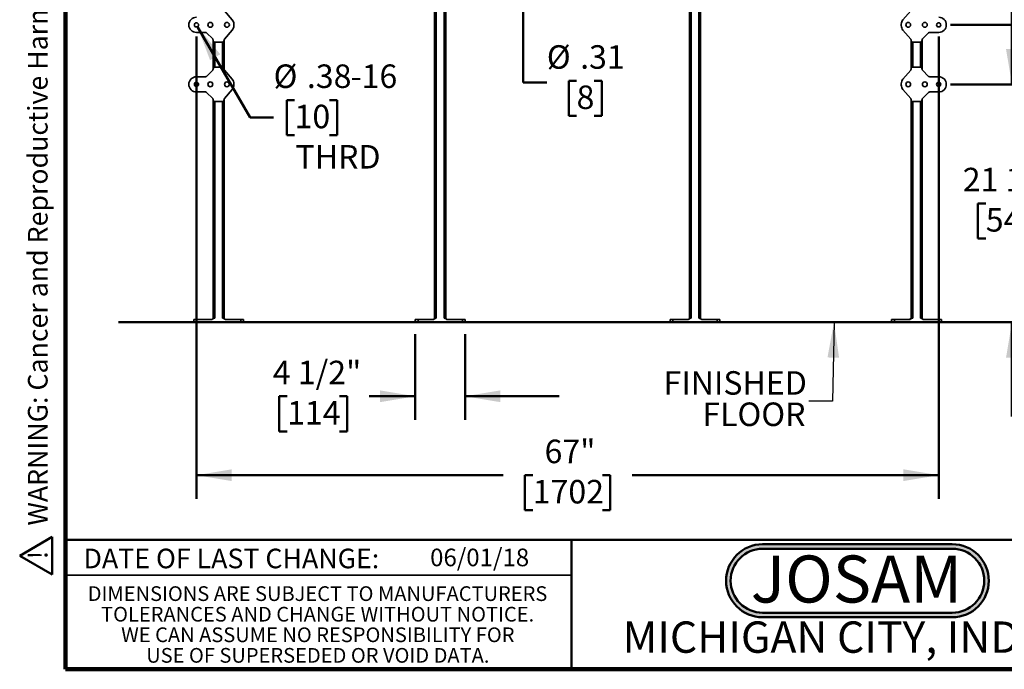
# Model space of a CAD drawing. Units: inches. Extents: x 0.2 to 8.4, y 0.1 to 10.9.
# Drawn here: x 0.2 to 5.4, y 0.1 to 3.5 of the extents above; entities that cross this region are included whole.
import ezdxf

# ---------------------------------------------------------------- set-up
doc = ezdxf.new("R2010")
doc.units = ezdxf.units.IN
doc.header["$MEASUREMENT"] = 0
doc.layers.add('WALL', color=7, linetype='Continuous', lineweight=50)
doc.styles.add('SLDTEXTSTYLE0', font='TXT', dxfattribs={"width": 0.605})
doc.styles.add('SLDTEXTSTYLE1', font='TXT', dxfattribs={"width": 0.7})
doc.dimstyles.new('SLDDIMSTYLE0', dxfattribs={"dimtxt": 0.121338, "dimasz": 0.1875, "dimexe": 0, "dimexo": 0.0625, "dimgap": 0.030334, "dimtad": 0, "dimtih": 1, "dimtoh": 1, "dimlfac": 17, "dimrnd": 1e-09, "dimzin": 12, "dimdsep": 46, "dimlunit": 5, "dimtxsty": 'SLDTEXTSTYLE0', "dimsah": 1, "dimcen": 0.09, "dimadec": 0, "dimazin": 3, "dimtfac": 1, "dimtdec": 3, "dimtofl": 0, "dimtmove": 0, "dimatfit": 3, "dimfxl": 0, "dimfrac": 2, "dimtolj": 1, "dimtzin": 12, "dimarcsym": 0})
doc.dimstyles.new('SLDDIMSTYLE1', dxfattribs={"dimtxt": 0.121338, "dimasz": 0.1875, "dimexe": 0, "dimexo": 0.0625, "dimgap": 0.030334, "dimtad": 0, "dimtih": 1, "dimtoh": 1, "dimdec": 6, "dimlfac": 17, "dimrnd": 1e-09, "dimzin": 12, "dimdsep": 46, "dimlunit": 5, "dimtxsty": 'SLDTEXTSTYLE0', "dimsah": 1, "dimcen": 0.09, "dimadec": 0, "dimazin": 3, "dimtfac": 1, "dimtdec": 3, "dimtofl": 0, "dimtmove": 0, "dimatfit": 3, "dimfxl": 0, "dimfrac": 2, "dimtolj": 1, "dimtzin": 12, "dimarcsym": 0})
doc.dimstyles.new('SLDDIMSTYLE2', dxfattribs={"dimtxt": 0.121338, "dimasz": 0.1875, "dimexe": 0, "dimexo": 0.0625, "dimgap": 0.030334, "dimtad": 0, "dimtih": 1, "dimtoh": 1, "dimdec": 6, "dimlfac": 17, "dimrnd": 1e-09, "dimzin": 12, "dimdsep": 46, "dimlunit": 5, "dimtxsty": 'SLDTEXTSTYLE0', "dimsah": 1, "dimcen": 0.09, "dimadec": 0, "dimazin": 3, "dimtfac": 1, "dimtdec": 3, "dimtmove": 0, "dimatfit": 0, "dimfxl": 0, "dimfrac": 2, "dimtolj": 1, "dimtzin": 12, "dimarcsym": 0})
doc.dimstyles.new('SLDDIMSTYLE3', dxfattribs={"dimtxt": 0.121338, "dimasz": 0.1875, "dimexe": 0, "dimexo": 0.0625, "dimgap": 0.030334, "dimtad": 0, "dimtih": 1, "dimtoh": 1, "dimlfac": 17, "dimrnd": 1e-09, "dimzin": 12, "dimdsep": 46, "dimlunit": 5, "dimtxsty": 'SLDTEXTSTYLE0', "dimsah": 1, "dimcen": 0, "dimadec": 0, "dimazin": 3, "dimtfac": 1, "dimtdec": 3, "dimtofl": 0, "dimtmove": 0, "dimatfit": 3, "dimfxl": 0, "dimfrac": 2, "dimtolj": 1, "dimtzin": 12, "dimarcsym": 0})
doc.dimstyles.new('SLDDIMSTYLE5', dxfattribs={"dimtxt": 0.18, "dimasz": 0.1875, "dimexe": 0, "dimexo": 0.0625, "dimgap": 0, "dimtad": 0, "dimtih": 1, "dimtoh": 1, "dimdec": 0, "dimrnd": 1e-09, "dimzin": 0, "dimdsep": 46, "dimlunit": 5, "dimtxsty": 'Standard', "dimsah": 1, "dimcen": 0.09, "dimadec": 0, "dimazin": 0, "dimtfac": 0.1875, "dimtdec": 0, "dimtofl": 0, "dimtmove": 0, "dimatfit": 3, "dimfxl": 0, "dimfrac": 2, "dimtolj": 1, "dimtzin": 0, "dimarcsym": 0})

# ---------------------------------------------------------------- blocks, each defined once
blk = doc.blocks.new('JOSAM')
at = {"layer": 'WALL'}
h = blk.add_hatch(color=256, dxfattribs=at)
edge = h.paths.add_edge_path(flags=0)
edge.add_line((5.0836, 0.7136), (4.0768, 0.7136))
edge.add_arc((4.0768, 0.5197), 0.194, 90, 270)
edge.add_line((4.0768, 0.3257), (5.0836, 0.3257))
edge.add_arc((5.0836, 0.5197), 0.194, 270, 450)
edge = h.paths.add_edge_path(flags=0)
edge.add_arc((5.0836, 0.5197), 0.17, -90, 90, ccw=False)
edge.add_line((5.0836, 0.3497), (4.0768, 0.3497))
edge.add_arc((4.0768, 0.5197), 0.17, 90, 270, ccw=False)
edge.add_line((4.0768, 0.6897), (5.0836, 0.6897))
for p, q in [((4.0768, 0.7136), (5.0836, 0.7136)), ((4.0768, 0.6897), (5.0836, 0.6897)), ((4.0768, 0.3497), (5.0836, 0.3497)), ((4.0768, 0.3257), (5.0836, 0.3257))]:
    blk.add_line(p, q, dxfattribs=at)
for centre, radius, start, end in [((4.0768, 0.5197), 0.194, 90, 270), ((4.0768, 0.5197), 0.17, 90, 270), ((5.0836, 0.5197), 0.194, 270, 90), ((5.0836, 0.5197), 0.17, 270, 90)]:
    blk.add_arc(centre, radius, start, end, dxfattribs=at)
at = {"layer": 'WALL', "insert": (4.5754, 0.6538), "char_height": 0.25, "attachment_point": 2, "style": 'SLDTEXTSTYLE1'}
blk.add_mtext('JOSAM', dxfattribs=at)
blk = doc.blocks.new('SW_NOTE_1')
at = {"layer": 'WALL', "color": 0}
for p, q in [((-0.1202, 0.0088), (0.0291, 0.2673)), ((0.0291, 0.2673), (0.1783, 0.0088)), ((0.1783, 0.0088), (-0.1202, 0.0088))]:
    blk.add_line(p, q, dxfattribs=at)
at = {"layer": 'WALL', "color": 0, "insert": (0.0342, 0.2014), "char_height": 0.1562, "attachment_point": 2, "style": 'SLDTEXTSTYLE0'}
blk.add_mtext('!', dxfattribs=at)
blk = doc.blocks.new('prop 65')
at = {"layer": 'WALL', "color": 7}
blk.add_blockref('SW_NOTE_1', (0.1268, -0.0212), dxfattribs=at)
at = {"layer": 'WALL', "insert": (0.3958, 0.1802), "char_height": 0.15625, "attachment_point": 1, "style": 'SLDTEXTSTYLE0'}
blk.add_mtext('WARNING: Cancer and Reproductive Harm - www.P65Warnings.ca.gov', dxfattribs=at)
blk = doc.blocks.new('SW_NOTE_5')
at = {"color": 0, "linetype": 'Continuous', "lineweight": 0, "char_height": 0.078125, "attachment_point": 2, "style": 'SLDTEXTSTYLE0'}
for s, insert in [('DIMENSIONS ARE SUBJECT TO MANUFACTURERS', (1.2866, 0.1007)), ('TOLERANCES AND CHANGE WITHOUT NOTICE.', (1.287, -0.0087)), ('WE CAN ASSUME NO RESPONSIBILITY FOR', (1.2882, -0.118)), ('USE OF SUPERSEDED OR VOID DATA.', (1.2882, -0.2274))]:
    blk.add_mtext(s, dxfattribs=dict(at, insert=insert))
blk = doc.blocks.new('_D_2')
at = {"layer": 'WALL'}
for p, q in [((5.0096, 5.4509), (7.1382, 5.4509)), ((7.0132, 5.4509), (7.0132, 3.893)), ((6.828, 3.6789), (6.7864, 3.6789)), ((6.7864, 3.6789), (6.7864, 3.4925)), ((7.1984, 3.6789), (7.2401, 3.6789)), ((7.2401, 3.6789), (7.2401, 3.4925)), ((6.7864, 3.4925), (6.828, 3.4925)), ((7.0132, 1.9068), (7.0132, 3.4648)), ((7.2401, 3.4925), (7.1984, 3.4925))]:
    blk.add_line(p, q, dxfattribs=at)
for points in [[(7.0132, 5.4509), (6.982, 5.2634), (7.0445, 5.2634)], [(7.0132, 1.9068), (7.0445, 2.0943), (6.982, 2.0943)]]:
    blk.add_solid(points, dxfattribs=at)
at = {"layer": 'WALL', "char_height": 0.125, "attachment_point": 1, "style": 'SLDTEXTSTYLE0'}
for s, insert in [('60 1/4"', (6.7521, 3.8678)), ('1530', (6.828, 3.6537))]:
    blk.add_mtext(s, dxfattribs=dict(at, insert=insert))
blk = doc.blocks.new('_D_4')
at = {"layer": 'WALL'}
for p, q in [((5.4241, 3.1715), (5.4241, 3.6715)), ((5.0978, 3.1715), (5.5491, 3.1715)), ((5.2852, 2.5392), (5.2435, 2.5392)), ((5.2435, 2.5392), (5.2435, 2.3528)), ((5.563, 2.5392), (5.6046, 2.5392)), ((5.6046, 2.5392), (5.6046, 2.3528)), ((5.2435, 2.3528), (5.2852, 2.3528)), ((5.6046, 2.3528), (5.563, 2.3528)), ((5.4241, 1.9068), (5.4241, 1.4068))]:
    blk.add_line(p, q, dxfattribs=at)
for points in [[(5.4241, 3.1715), (5.4553, 3.359), (5.3928, 3.359)], [(5.4241, 1.9068), (5.3928, 1.7193), (5.4553, 1.7193)]]:
    blk.add_solid(points, dxfattribs=at)
at = {"layer": 'WALL', "char_height": 0.125, "attachment_point": 1, "style": 'SLDTEXTSTYLE0'}
for s, insert in [('21 1/2"', (5.163, 2.7281)), ('546', (5.2852, 2.514))]:
    blk.add_mtext(s, dxfattribs=dict(at, insert=insert))
blk = doc.blocks.new('_D_5')
at = {"layer": 'WALL'}
for p, q in [((5.0978, 3.4877), (6.1414, 3.4877)), ((6.0164, 3.4877), (6.0164, 3.1403)), ((5.8775, 2.9262), (5.8359, 2.9262)), ((5.8359, 2.9262), (5.8359, 2.7398)), ((6.1553, 2.9262), (6.197, 2.9262)), ((6.197, 2.9262), (6.197, 2.7398)), ((5.8359, 2.7398), (5.8775, 2.7398)), ((6.197, 2.7398), (6.1553, 2.7398)), ((6.0164, 1.9068), (6.0164, 2.712))]:
    blk.add_line(p, q, dxfattribs=at)
for points in [[(6.0164, 3.4877), (5.9852, 3.3002), (6.0477, 3.3002)], [(6.0164, 1.9068), (6.0477, 2.0943), (5.9852, 2.0943)]]:
    blk.add_solid(points, dxfattribs=at)
at = {"layer": 'WALL', "char_height": 0.125, "attachment_point": 1, "style": 'SLDTEXTSTYLE0'}
for s, insert in [('26 7/8"', (5.7553, 3.1151)), ('683', (5.8775, 2.901))]:
    blk.add_mtext(s, dxfattribs=dict(at, insert=insert))
blk = doc.blocks.new('_D_6')
at = {"layer": 'WALL'}
for p, q in [((5.0831, 4.6531), (6.5757, 4.6531)), ((6.4507, 4.6531), (6.4507, 3.4941)), ((6.2655, 3.28), (6.2239, 3.28)), ((6.2239, 3.28), (6.2239, 3.0936)), ((6.6359, 3.28), (6.6776, 3.28)), ((6.6776, 3.28), (6.6776, 3.0936)), ((6.2239, 3.0936), (6.2655, 3.0936)), ((6.6776, 3.0936), (6.6359, 3.0936)), ((6.4507, 1.9068), (6.4507, 3.0659))]:
    blk.add_line(p, q, dxfattribs=at)
for points in [[(6.4507, 4.6531), (6.4195, 4.4656), (6.482, 4.4656)], [(6.4507, 1.9068), (6.482, 2.0943), (6.4195, 2.0943)]]:
    blk.add_solid(points, dxfattribs=at)
at = {"layer": 'WALL', "char_height": 0.125, "attachment_point": 1, "style": 'SLDTEXTSTYLE0'}
for s, insert in [('46.69', (6.2424, 3.4689)), ('1186', (6.2655, 3.2548))]:
    blk.add_mtext(s, dxfattribs=dict(at, insert=insert))
blk = doc.blocks.new('_D_8')
at = {"layer": 'WALL'}
for p, q in [((1.0996, 3.4781), (1.3785, 2.9952)), ((1.6151, 3.0884), (1.5735, 3.0884)), ((1.5735, 3.0884), (1.5735, 2.902)), ((1.8003, 3.0884), (1.842, 3.0884)), ((1.842, 3.0884), (1.842, 2.902)), ((1.3785, 2.9952), (1.5035, 2.9952)), ((1.5735, 2.902), (1.6151, 2.902)), ((1.842, 2.902), (1.8003, 2.902))]:
    blk.add_line(p, q, dxfattribs=at)
blk.add_solid([(1.0996, 3.4781), (1.1663, 3.3001), (1.2205, 3.3314)], dxfattribs=at)
at = {"layer": 'WALL', "char_height": 0.125, "attachment_point": 1, "style": 'SLDTEXTSTYLE0'}
for s, insert in [('%%c', (1.5035, 3.2773)), ('.38', (1.6805, 3.2773)), ('-16', (1.912, 3.2773)), ('10', (1.6151, 3.0632)), ('THRD', (1.6197, 2.849))]:
    blk.add_mtext(s, dxfattribs=dict(at, insert=insert))
blk = doc.blocks.new('_D_9')
at = {"layer": 'WALL'}
for p, q in [((2.2559, 1.8443), (2.2559, 1.3887)), ((2.5206, 1.8443), (2.5206, 1.3887)), ((1.5754, 1.5137), (1.5338, 1.5137)), ((1.5338, 1.5137), (1.5338, 1.3274)), ((1.8532, 1.5137), (1.8949, 1.5137)), ((1.8949, 1.5137), (1.8949, 1.3274)), ((2.2559, 1.5137), (2.0106, 1.5137)), ((2.5206, 1.5137), (3.0206, 1.5137)), ((1.5338, 1.3274), (1.5754, 1.3274)), ((1.8949, 1.3274), (1.8532, 1.3274))]:
    blk.add_line(p, q, dxfattribs=at)
for points in [[(2.2559, 1.5137), (2.0684, 1.545), (2.0684, 1.4825)], [(2.5206, 1.5137), (2.7081, 1.4825), (2.7081, 1.545)]]:
    blk.add_solid(points, dxfattribs=at)
at = {"layer": 'WALL', "char_height": 0.125, "attachment_point": 1, "style": 'SLDTEXTSTYLE0'}
for s, insert in [('4 1/2"', (1.4995, 1.7026)), ('114', (1.5754, 1.4885))]:
    blk.add_mtext(s, dxfattribs=dict(at, insert=insert))
blk = doc.blocks.new('_D_19')
at = {"layer": 'WALL'}
for p, q in [((2.8294, 4.4675), (2.8294, 3.1808)), ((3.1124, 3.1906), (3.0707, 3.1906)), ((3.0707, 3.1906), (3.0707, 3.0043)), ((3.205, 3.1906), (3.2466, 3.1906)), ((3.2466, 3.1906), (3.2466, 3.0043)), ((2.8294, 3.1808), (2.9544, 3.1808)), ((3.0707, 3.0043), (3.1124, 3.0043)), ((3.2466, 3.0043), (3.205, 3.0043))]:
    blk.add_line(p, q, dxfattribs=at)
blk.add_solid([(2.8294, 4.4675), (2.7982, 4.28), (2.8607, 4.28)], dxfattribs=at)
at = {"layer": 'WALL', "char_height": 0.125, "attachment_point": 1, "style": 'SLDTEXTSTYLE0'}
for s, insert in [('%%c', (2.9544, 3.3795)), ('.31', (3.1314, 3.3795)), ('8', (3.1124, 3.1654))]:
    blk.add_mtext(s, dxfattribs=dict(at, insert=insert))
blk = doc.blocks.new('_D_20')
at = {"layer": 'WALL'}
for p, q in [((1.0941, 3.4252), (1.0941, 0.9693)), ((5.0353, 3.4252), (5.0353, 0.9693)), ((1.0941, 1.0943), (2.7221, 1.0943)), ((2.8795, 1.0943), (2.8378, 1.0943)), ((2.8378, 1.0943), (2.8378, 0.908)), ((3.2499, 1.0943), (3.2916, 1.0943)), ((3.2916, 1.0943), (3.2916, 0.908)), ((5.0353, 1.0943), (3.4073, 1.0943)), ((2.8378, 0.908), (2.8795, 0.908)), ((3.2916, 0.908), (3.2499, 0.908))]:
    blk.add_line(p, q, dxfattribs=at)
for points in [[(1.0941, 1.0943), (1.2816, 1.0631), (1.2816, 1.1256)], [(5.0353, 1.0943), (4.8478, 1.1256), (4.8478, 1.0631)]]:
    blk.add_solid(points, dxfattribs=at)
at = {"layer": 'WALL', "char_height": 0.125, "attachment_point": 1, "style": 'SLDTEXTSTYLE0'}
for s, insert in [('67"', (2.9425, 1.2832)), ('1702', (2.8795, 1.0691))]:
    blk.add_mtext(s, dxfattribs=dict(at, insert=insert))
blk = doc.blocks.new('SW_NOTE_6')
at = {"layer": 'WALL', "color": 0, "char_height": 0.125, "attachment_point": 3, "style": 'SLDTEXTSTYLE0'}
for s, insert in [('FINISHED', (-0.0102, 0.1587)), ('FLOOR', (-0.0174, -0.0079))]:
    blk.add_mtext(s, dxfattribs=dict(at, insert=insert))

msp = doc.modelspace()

# ---------------------------------------------------------------- linework, layer by layer
at = {"color": 7, "linetype": 'Continuous', "lineweight": 100}
for p, q in [((0.3984375, 0.0625), (0.3984375, 10.9375)), ((8.3984375, 0.0625), (0.3984375, 0.0625))]:
    msp.add_line(p, q, dxfattribs=at)
at = {"color": 7, "linetype": 'Continuous', "lineweight": 35}
for p, q in [((2.35881653, 4.4472571), (2.35881653, 1.92887474)), ((2.41764006, 4.4472571), (2.41764006, 1.92887474)), ((3.7117577, 4.4472571), (3.7117577, 1.92887474)), ((3.77058123, 4.4472571), (3.77058123, 1.92887474)), ((1.24293859, 3.56284515), (1.28376065, 3.51533416)), ((4.84563711, 3.51533416), (4.88645917, 3.56284515)), ((1.28376065, 3.46006239), (1.24293859, 3.4125514)), ((1.29264006, 3.49137474), (1.29264006, 3.4840218)), ((4.8367577, 3.4840218), (4.8367577, 3.49137474)), ((4.88645917, 3.4125514), (4.84563711, 3.46006239)), ((1.14254713, 3.4472571), (1.09411064, 3.4472571)), ((1.18020051, 3.41263782), (1.14772666, 3.44511167)), ((1.18234594, 3.40677395), (1.18234594, 3.40745829)), ((1.18234594, 3.40677395), (1.18234594, 3.25244613)), ((1.24116947, 3.40777775), (1.24116947, 3.40677395)), ((1.24116947, 3.40677395), (1.24116947, 3.25244613)), ((4.88822829, 3.40677395), (4.88822829, 3.40777775)), ((4.88822829, 3.40677395), (4.88822829, 3.25244613)), ((4.94705182, 3.40745829), (4.94705182, 3.40677395)), ((4.94705182, 3.40677395), (4.94705182, 3.25244613)), ((4.9816711, 3.44511167), (4.94919725, 3.41263782)), ((5.03528712, 3.4472571), (4.98685063, 3.4472571)), ((1.23018203, 3.39578651), (1.19333338, 3.39578651)), ((4.93606438, 3.39578651), (4.89921573, 3.39578651)), ((1.14772666, 3.21410841), (1.18020051, 3.24658225)), ((1.18234594, 3.25176178), (1.18234594, 3.25244613)), ((1.19333338, 3.26343357), (1.23018203, 3.26343357)), ((1.24116947, 3.25244613), (1.24116947, 3.25144233)), ((1.24293859, 3.24666868), (1.28376065, 3.19915769)), ((4.84563711, 3.19915769), (4.88645917, 3.24666868)), ((4.88822829, 3.25144233), (4.88822829, 3.25244613)), ((4.89921573, 3.26343357), (4.93606438, 3.26343357)), ((4.94705182, 3.25244613), (4.94705182, 3.25176178)), ((4.94919725, 3.24658225), (4.9816711, 3.21410841)), ((1.09411064, 3.21196298), (1.14254713, 3.21196298)), ((4.98685063, 3.21196298), (5.03528712, 3.21196298)), ((1.28376065, 3.14388592), (1.24293859, 3.09637492)), ((1.29264006, 3.17519827), (1.29264006, 3.16784533)), ((4.8367577, 3.16784533), (4.8367577, 3.17519827)), ((4.88645917, 3.09637492), (4.84563711, 3.14388592)), ((1.14254713, 3.13108063), (1.09411064, 3.13108063)), ((1.18020051, 3.09646135), (1.14772666, 3.1289352)), ((1.18234594, 3.09059748), (1.18234594, 3.09128182)), ((1.18234594, 3.09059748), (1.18234594, 1.92887474)), ((1.24116947, 3.09160128), (1.24116947, 3.09059748)), ((1.24116947, 3.09059748), (1.24116947, 1.92887474)), ((4.88822829, 3.09059748), (4.88822829, 3.09160128)), ((4.88822829, 3.09059748), (4.88822829, 1.92887474)), ((4.94705182, 3.09128182), (4.94705182, 3.09059748)), ((4.94705182, 3.09059748), (4.94705182, 1.92887474)), ((4.9816711, 3.1289352), (4.94919725, 3.09646135)), ((5.03528712, 3.13108063), (4.98685063, 3.13108063)), ((1.23018203, 3.07961004), (1.19333338, 3.07961004)), ((4.93606438, 3.07961004), (4.89921573, 3.07961004)), ((1.07940476, 1.90681592), (1.07940476, 1.9215218)), ((1.07940476, 1.9215218), (1.09411064, 1.9215218)), ((1.09411064, 1.90681592), (1.07940476, 1.90681592)), ((1.09411064, 1.9215218), (1.09411064, 1.90681592)), ((1.09411064, 1.9215218), (1.17761131, 1.9215218)), ((1.09411064, 1.90681592), (1.32940476, 1.90681592)), ((1.18234594, 1.92887474), (1.174993, 1.9215218)), ((1.18234594, 1.92887474), (1.19116947, 1.92887474)), ((1.23234594, 1.92887474), (1.24116947, 1.92887474)), ((1.24116947, 1.92887474), (1.24852241, 1.9215218)), ((1.24590409, 1.9215218), (1.32940476, 1.9215218)), ((1.32940476, 1.90681592), (1.32940476, 1.9215218)), ((1.32940476, 1.9215218), (1.34411064, 1.9215218)), ((1.34411064, 1.90681592), (1.32940476, 1.90681592)), ((1.34411064, 1.9215218), (1.34411064, 1.90681592)), ((2.25587535, 1.90681592), (2.25587535, 1.9215218)), ((2.25587535, 1.9215218), (2.27058123, 1.9215218)), ((2.27058123, 1.90681592), (2.25587535, 1.90681592)), ((2.27058123, 1.9215218), (2.27058123, 1.90681592)), ((2.27058123, 1.9215218), (2.3540819, 1.9215218)), ((2.27058123, 1.90681592), (2.50587535, 1.90681592)), ((2.35881653, 1.92887474), (2.35146359, 1.9215218)), ((2.35881653, 1.92887474), (2.36764006, 1.92887474)), ((2.40881653, 1.92887474), (2.41764006, 1.92887474)), ((2.41764006, 1.92887474), (2.424993, 1.9215218)), ((2.42237468, 1.9215218), (2.50587535, 1.9215218)), ((2.50587535, 1.90681592), (2.50587535, 1.9215218)), ((2.50587535, 1.9215218), (2.52058123, 1.9215218)), ((2.52058123, 1.90681592), (2.50587535, 1.90681592)), ((2.52058123, 1.9215218), (2.52058123, 1.90681592)), ((3.60881653, 1.90681592), (3.60881653, 1.9215218)), ((3.60881653, 1.9215218), (3.62352241, 1.9215218)), ((3.62352241, 1.90681592), (3.60881653, 1.90681592)), ((3.62352241, 1.9215218), (3.62352241, 1.90681592)), ((3.62352241, 1.9215218), (3.70702308, 1.9215218)), ((3.62352241, 1.90681592), (3.85881653, 1.90681592)), ((3.7117577, 1.92887474), (3.70440476, 1.9215218)), ((3.7117577, 1.92887474), (3.72058123, 1.92887474)), ((3.7617577, 1.92887474), (3.77058123, 1.92887474)), ((3.77058123, 1.92887474), (3.77793417, 1.9215218)), ((3.77531586, 1.9215218), (3.85881653, 1.9215218)), ((3.85881653, 1.90681592), (3.85881653, 1.9215218)), ((3.85881653, 1.9215218), (3.87352241, 1.9215218)), ((3.87352241, 1.90681592), (3.85881653, 1.90681592)), ((3.87352241, 1.9215218), (3.87352241, 1.90681592)), ((4.78528712, 1.90681592), (4.78528712, 1.9215218)), ((4.78528712, 1.9215218), (4.799993, 1.9215218)), ((4.799993, 1.90681592), (4.78528712, 1.90681592)), ((4.799993, 1.9215218), (4.799993, 1.90681592)), ((4.799993, 1.9215218), (4.88349367, 1.9215218)), ((4.799993, 1.90681592), (5.03528712, 1.90681592)), ((4.88822829, 1.92887474), (4.88087535, 1.9215218)), ((4.88822829, 1.92887474), (4.89705182, 1.92887474)), ((4.93822829, 1.92887474), (4.94705182, 1.92887474)), ((4.94705182, 1.92887474), (4.95440476, 1.9215218)), ((4.95178645, 1.9215218), (5.03528712, 1.9215218)), ((5.03528712, 1.90681592), (5.03528712, 1.9215218)), ((5.03528712, 1.9215218), (5.049993, 1.9215218)), ((5.049993, 1.90681592), (5.03528712, 1.90681592)), ((5.049993, 1.9215218), (5.049993, 1.90681592)), ((0.3984375, 0.5625), (3.0859375, 0.5625))]:
    msp.add_line(p, q, dxfattribs=at)
at = {"color": 8, "linetype": 'Continuous', "lineweight": 35}
for p, q in [((2.36764006, 4.4472571), (2.36764006, 1.92887474)), ((2.40881653, 4.4472571), (2.40881653, 1.92887474)), ((3.72058123, 4.4472571), (3.72058123, 1.92887474)), ((3.7617577, 4.4472571), (3.7617577, 1.92887474)), ((1.19116947, 3.39600037), (1.19116947, 3.26321971)), ((1.23234594, 3.39600037), (1.23234594, 3.26321971)), ((4.89705182, 3.39600037), (4.89705182, 3.26321971)), ((4.93822829, 3.39600037), (4.93822829, 3.26321971)), ((1.19116947, 3.0798239), (1.19116947, 1.92887474)), ((1.23234594, 3.0798239), (1.23234594, 1.92887474)), ((4.89705182, 3.0798239), (4.89705182, 1.92887474)), ((4.93822829, 3.0798239), (4.93822829, 1.92887474))]:
    msp.add_line(p, q, dxfattribs=at)
at = {"color": 7, "linetype": 'Continuous', "lineweight": 50}
for p, q in [((0.3984375, 0.75), (8.3984375, 0.75)), ((3.0859375, 0.75), (3.0859375, 0.0625))]:
    msp.add_line(p, q, dxfattribs=at)
at = {"color": 7, "linetype": 'Continuous', "lineweight": 35}
for centre, radius in [((1.09411064, 3.48769827), 0.01105882), ((1.16764006, 3.48769827), 0.01286765), ((1.25587535, 3.48769827), 0.01286765), ((4.87352241, 3.48769827), 0.01286765), ((4.9617577, 3.48769827), 0.01286765), ((5.03528712, 3.48769827), 0.01105882), ((1.09411064, 3.1715218), 0.01105882), ((1.16764006, 3.1715218), 0.01286765), ((1.25587535, 3.1715218), 0.01286765), ((4.87352241, 3.1715218), 0.01286765), ((4.9617577, 3.1715218), 0.01286765), ((5.03528712, 3.1715218), 0.01105882)]:
    msp.add_circle(centre, radius, dxfattribs=at)
for centre, radius, start, end in [((1.09411064, 3.48769827), 0.04044118, 90, 270), ((1.25587535, 3.49137474), 0.03676471, 0, 40.6695989), ((4.87352241, 3.49137474), 0.03676471, 139.3304011, 180), ((5.03528712, 3.48769827), 0.04044118, 270, 90), ((1.25587535, 3.4840218), 0.03676471, 319.3304011, 0), ((4.87352241, 3.4840218), 0.03676471, 180, 220.6695989), ((1.09411064, 3.1715218), 0.04044118, 90, 270), ((1.25587535, 3.17519827), 0.03676471, 0, 40.6695989), ((4.87352241, 3.17519827), 0.03676471, 139.3304011, 180), ((5.03528712, 3.1715218), 0.04044118, 270, 90), ((1.25587535, 3.16784533), 0.03676471, 319.3304011, 360), ((4.87352241, 3.16784533), 0.03676471, 180, 220.6695989)]:
    msp.add_arc(centre, radius, start, end, dxfattribs=at)
for centre, major_axis, ratio, start_param, end_param in [((1.14252391, 3.43987607), (0.00282644, 0.00682362), 0.9955461673, 5.8920619196, 6.6743086948), ((1.17496491, 3.40743507), (0.00682362, 0.00282644), 0.9955461673, 5.8920619196, 6.6743086948), ((1.19341748, 3.40685805), (-0.00785844, -0.00785844), 0.9924325091, 5.5015852421, 7.0647853723), ((1.23009793, 3.40685805), (0.00785844, -0.00785844), 0.9924325091, 5.5015852421, 7.0647853723), ((1.2485505, 3.40775697), (-0.00692464, 0.00256628), 0.9956754418, 5.9296859882, 6.6366846262), ((4.88084726, 3.40775697), (0.00692464, 0.00256628), 0.9956754418, 5.9296859882, 6.6366846262), ((4.89929983, 3.40685805), (-0.00785844, -0.00785844), 0.9924325091, 5.5015852421, 7.0647853723), ((4.93598028, 3.40685805), (0.00785844, -0.00785844), 0.9924325091, 5.5015852421, 7.0647853723), ((4.95443285, 3.40743507), (-0.00682362, 0.00282644), 0.9955461673, 5.8920619196, 6.6743086948), ((4.98687385, 3.43987607), (-0.00282644, 0.00682362), 0.9955461673, 5.8920619196, 6.6743086948), ((1.17496491, 3.25178501), (0.00682362, -0.00282644), 0.9955461673, 5.8920619196, 6.6743086948), ((1.19341748, 3.25236203), (-0.00785844, 0.00785844), 0.9924325091, 5.5015852421, 7.0647853723), ((1.23009793, 3.25236203), (0.00785844, 0.00785844), 0.9924325091, 5.5015852421, 7.0647853723), ((1.2485505, 3.25146311), (-0.00692464, -0.00256628), 0.9956754418, 5.9296859882, 6.6366846262), ((4.88084726, 3.25146311), (0.00692464, -0.00256628), 0.9956754418, 5.9296859882, 6.6366846262), ((4.89929983, 3.25236203), (-0.00785844, 0.00785844), 0.9924325091, 5.5015852421, 7.0647853723), ((4.93598028, 3.25236203), (0.00785844, 0.00785844), 0.9924325091, 5.5015852421, 7.0647853723), ((4.95443285, 3.25178501), (-0.00682362, -0.00282644), 0.9955461673, 5.8920619196, 6.6743086948), ((1.14252391, 3.21934401), (0.00282644, -0.00682362), 0.9955461673, 5.8920619196, 6.6743086948), ((4.98687385, 3.21934401), (-0.00282644, -0.00682362), 0.9955461673, 5.8920619196, 6.6743086948), ((1.14252391, 3.1236996), (0.00282644, 0.00682362), 0.9955461673, 5.8920619196, 6.6743086948), ((1.17496491, 3.0912586), (0.00682362, 0.00282644), 0.9955461673, 5.8920619196, 6.6743086948), ((1.19341748, 3.09068158), (-0.00785844, -0.00785844), 0.9924325091, 5.5015852421, 7.0647853723), ((1.23009793, 3.09068158), (0.00785844, -0.00785844), 0.9924325091, 5.5015852421, 7.0647853723), ((1.2485505, 3.0915805), (-0.00692464, 0.00256628), 0.9956754418, 5.9296859882, 6.6366846262), ((4.88084726, 3.0915805), (0.00692464, 0.00256628), 0.9956754418, 5.9296859882, 6.6366846262), ((4.89929983, 3.09068158), (-0.00785844, -0.00785844), 0.9924325091, 5.5015852421, 7.0647853723), ((4.93598028, 3.09068158), (0.00785844, -0.00785844), 0.9924325091, 5.5015852421, 7.0647853723), ((4.95443285, 3.0912586), (-0.00682362, 0.00282644), 0.9955461673, 5.8920619196, 6.6743086948), ((4.98687385, 3.1236996), (-0.00282644, 0.00682362), 0.9955461673, 5.8920619196, 6.6743086948)]:
    msp.add_ellipse(centre, major_axis=major_axis, ratio=ratio, start_param=start_param, end_param=end_param, dxfattribs=at)
for points, knots in [([(1.19116947, 1.92887474), (1.1906399, 1.92884655), (1.18956548, 1.92878935), (1.18739839, 1.92819159), (1.18478557, 1.92689945), (1.18133243, 1.92456896), (1.1790103, 1.92266741), (1.17761131, 1.9215218)], [0, 0, 0, 0, 0.1010712961, 0.2050577148, 0.4268045952, 0.6546732333, 1, 1, 1, 1]), ([(1.24590409, 1.9215218), (1.24490153, 1.92234687), (1.24289328, 1.92399956), (1.24014661, 1.92597836), (1.23767229, 1.92744483), (1.23574916, 1.92829207), (1.23395095, 1.92878803), (1.23288537, 1.9288456), (1.23234594, 1.92887474)], [0, 0, 0, 0, 0.24801661634, 0.49680394631, 0.6458146228, 0.79669076479, 0.89707814854, 1, 1, 1, 1]), ([(2.36764006, 1.92887474), (2.36711049, 1.92884655), (2.36603607, 1.92878935), (2.36386898, 1.92819159), (2.36125616, 1.92689945), (2.35780302, 1.92456896), (2.35548089, 1.92266741), (2.3540819, 1.9215218)], [0, 0, 0, 0, 0.1010712961, 0.2050577148, 0.4268045952, 0.6546732333, 1, 1, 1, 1]), ([(2.42237468, 1.9215218), (2.42137211, 1.92234687), (2.41936387, 1.92399956), (2.4166172, 1.92597836), (2.41414288, 1.92744483), (2.41221975, 1.92829207), (2.41042154, 1.92878803), (2.40935596, 1.9288456), (2.40881653, 1.92887474)], [0, 0, 0, 0, 0.2480166163, 0.4968039463, 0.6458146228, 0.7966907648, 0.8970781485, 1, 1, 1, 1]), ([(3.72058123, 1.92887474), (3.72005166, 1.92884655), (3.71897725, 1.92878935), (3.71681015, 1.92819159), (3.71419734, 1.92689945), (3.7107442, 1.92456896), (3.70842207, 1.92266741), (3.70702308, 1.9215218)], [0, 0, 0, 0, 0.10107129608, 0.20505771483, 0.42680459516, 0.65467323332, 1, 1, 1, 1]), ([(3.77531586, 1.9215218), (3.77431329, 1.92234687), (3.77230504, 1.92399956), (3.76955838, 1.92597836), (3.76708405, 1.92744483), (3.76516092, 1.92829207), (3.76336272, 1.92878803), (3.76229714, 1.9288456), (3.7617577, 1.92887474)], [0, 0, 0, 0, 0.2480166163, 0.4968039463, 0.6458146228, 0.7966907648, 0.8970781485, 1, 1, 1, 1]), ([(4.89705182, 1.92887474), (4.89652225, 1.92884655), (4.89544783, 1.92878935), (4.89328074, 1.92819159), (4.89066793, 1.92689945), (4.88721479, 1.92456896), (4.88489266, 1.92266741), (4.88349367, 1.9215218)], [0, 0, 0, 0, 0.1010712961, 0.2050577148, 0.4268045952, 0.6546732333, 1, 1, 1, 1]), ([(4.95178645, 1.9215218), (4.95078388, 1.92234687), (4.94877563, 1.92399956), (4.94602897, 1.92597836), (4.94355464, 1.92744483), (4.94163151, 1.92829207), (4.93983331, 1.92878803), (4.93876773, 1.9288456), (4.93822829, 1.92887474)], [0, 0, 0, 0, 0.24801661634, 0.49680394631, 0.6458146228, 0.79669076479, 0.89707814854, 1, 1, 1, 1])]:
    msp.add_open_spline(points, degree=3, knots=knots, dxfattribs=at)
at = {"layer": 'WALL'}
msp.add_line((0.68079401, 1.90681592), (8.05109209, 1.90681592), dxfattribs=at)

# ---------------------------------------------------------------- block references
at = {"color": 7, "linetype": 'Continuous', "lineweight": 0}
msp.add_blockref('SW_NOTE_5', (0.45038126, 0.40322916), dxfattribs=at)
at = {"layer": 'WALL', "xscale": 0.6666666666666666, "yscale": 0.6666666666666666, "zscale": 0.6666666666666666, "rotation": 90.0000000000002}
msp.add_blockref('prop 65', (0.31960896, 0.5625), dxfattribs=at)
at = {"layer": 'WALL'}
for name, p in [('SW_NOTE_6', (4.34556631, 1.48844644)), ('JOSAM', (0.02361233, 0.01359798))]:
    msp.add_blockref(name, p, dxfattribs=at)

# ---------------------------------------------------------------- texts
at = {"color": 7, "linetype": 'Continuous', "lineweight": 0, "attachment_point": 2, "style": 'SLDTEXTSTYLE0'}
for s, insert, char_height in [('DATE OF LAST CHANGE:', (1.27957774, 0.70374066), 0.1041666667), ('MICHIGAN CITY, INDIANA', (4.66492553, 0.31703368), 0.1666666667)]:
    msp.add_mtext(s, dxfattribs=dict(at, insert=insert, char_height=char_height))
at = {"color": 7, "linetype": 'Continuous', "lineweight": 18, "insert": (2.33467811, 0.70409772), "char_height": 0.09375, "attachment_point": 1, "style": 'SLDTEXTSTYLE0'}
msp.add_mtext('06/01/18', dxfattribs=at)

# ---------------------------------------------------------------- dimensions: what is measured, and where the dimension line sits
at = {"layer": 'WALL'}
for base, p1, p2, angle, dimstyle, picture, middle in [((7.01322829, 5.45093357), (8.05109209, 1.90681592), (4.94705182, 5.45093357), 90, 'SLDDIMSTYLE1', '_D_2', (7.01322829, 3.67887474)), ((6.45072829, 1.90681592), (5.02058123, 4.65313945), (8.05109209, 1.90681592), 90, 'SLDDIMSTYLE0', '_D_6', (6.45072829, 3.27997769)), ((5.42408969, 1.90681592), (5.03528712, 3.1715218), (8.05109209, 1.90681592), 90, 'SLDDIMSTYLE2', '_D_4', (5.42408969, 2.53916886)), ((1.09411064, 1.09431592), (5.03528712, 3.48769827), (1.09411064, 3.48769827), 0, 'SLDDIMSTYLE0', '_D_20', (3.06469888, 1.09431592)), ((6.01641507, 1.90681592), (5.03528712, 3.48769827), (8.05109209, 1.90681592), 90, 'SLDDIMSTYLE1', '_D_5', (6.01641507, 2.92616206))]:
    dim = msp.add_linear_dim(base=base, p1=p1, p2=p2, angle=angle, dimstyle=dimstyle, dxfattribs=at)
    dim.commit()
    dim.dimension.update_dxf_attribs({"geometry": picture, "text_midpoint": middle, "dimtype": 160})
dim = msp.add_diameter_dim_2p(p1=(2.82940476, 4.48586004), p2=(2.82940476, 4.46747769), dimstyle='SLDDIMSTYLE3', dxfattribs=at)
dim.commit()
dim.dimension.update_dxf_attribs({"geometry": '_D_19', "text_midpoint": (3.15865825, 3.18077491), "dimtype": 163})
dim = msp.add_diameter_dim_2p(p1=(1.08858123, 3.4972755), p2=(1.09964006, 3.47812105), text='<>-16 \\PTHRD', dimstyle='SLDDIMSTYLE3', dxfattribs=at)
dim.commit()
dim.dimension.update_dxf_attribs({"geometry": '_D_8', "text_midpoint": (1.85123022, 2.9951938), "dimtype": 163})
dim = msp.add_linear_dim(base=(2.25587535, 1.51370488), p1=(2.52058123, 1.90681592), p2=(2.25587535, 1.90681592), dimstyle='SLDDIMSTYLE2', dxfattribs=at)
dim.commit()
dim.dimension.update_dxf_attribs({"geometry": '_D_9', "text_midpoint": (1.71433806, 1.51370488), "dimtype": 160})

# ---------------------------------------------------------------- leaders
msp.add_leader([(4.47941532, 1.90681592), (4.47056631, 1.48844644), (4.34556631, 1.48844644)], dimstyle='SLDDIMSTYLE5', dxfattribs=at)

doc.saveas('drawing.dxf')
